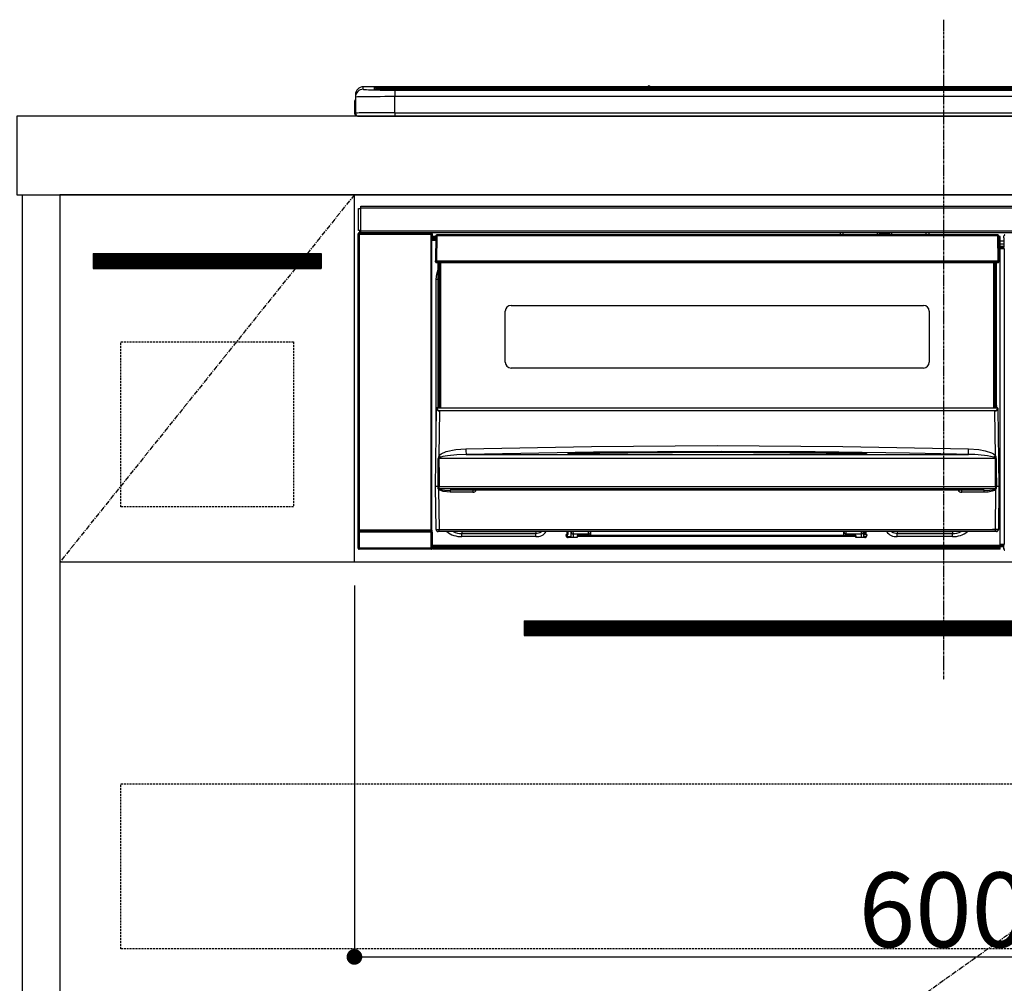
# Model space of a CAD drawing. Units: inches. Extents: x 0 to 26473, y -13 to 8857.
# Drawn here: x 1779 to 2280, y 2482 to 2972 of the extents above; entities that cross this region are included whole.
import ezdxf

# ---------------------------------------------------------------- set-up
doc = ezdxf.new("R2010")
doc.units = ezdxf.units.IN
doc.header["$MEASUREMENT"] = 0
doc.linetypes.add('CENTER', pattern=[2, 1.25, -0.25, 0.25, -0.25])
doc.linetypes.add('HIDDEN', pattern=[0.375, 0.25, -0.125])
doc.layers.get('DEFPOINTS').update_dxf_attribs({"color": 146})
for name, color, linetype in [('120-キャビネット（外）', 7, 'Continuous'), ('121-キャビネット（中）', 253, 'HIDDEN'), ('122-扉', 6, 'Continuous'), ('123-扉向き', 231, 'CENTER'), ('126-甲板', 2, 'Continuous'), ('150-機器', 8, 'Continuous'), ('166-寸法B', 11, 'Continuous')]:
    doc.layers.add(name, color=color, linetype=linetype)
doc.styles.add('KH001', font='txt')
doc.dimstyles.new('KH1xx015', dxfattribs={"dimscale": 10, "dimtxt": 3.8, "dimasz": 0.8, "dimexe": 0.3, "dimexo": 1.2, "dimgap": 0.5, "dimtad": 3, "dimdec": 1, "dimdsep": 46, "dimlunit": 6, "dimtxsty": 'KH001', "dimblk": 'DOT', "dimcen": 1, "dimdle": 1, "dimclrd": 256, "dimclre": 256, "dimclrt": 256, "dimadec": 0, "dimazin": 0, "dimtfac": 1, "dimtdec": 1, "dimtix": 1, "dimtmove": 2, "dimatfit": 3, "dimldrblk": 'CLOSEDBLANK', "dimfxl": 1, "dimtolj": 1, "dimtzin": 0, "dimlwd": -1, "dimlwe": -1, "dimarcsym": 0})
doc.dimstyles.new('KH1xx030', dxfattribs={"dimscale": 30, "dimtxt": 2, "dimasz": 0.6, "dimexe": 0.3, "dimexo": 1.2, "dimgap": 0.5, "dimtad": 3, "dimdec": 1, "dimdsep": 46, "dimlunit": 6, "dimtxsty": 'KH001', "dimblk": 'DOT', "dimcen": 1, "dimdle": 1, "dimclrd": 256, "dimclre": 256, "dimclrt": 256, "dimadec": 0, "dimazin": 0, "dimtfac": 1, "dimtdec": 1, "dimtix": 1, "dimtmove": 2, "dimatfit": 3, "dimldrblk": 'CLOSEDBLANK', "dimfxl": 1, "dimtolj": 1, "dimtzin": 0, "dimlwd": -1, "dimlwe": -1, "dimarcsym": 0})

# ---------------------------------------------------------------- blocks, each defined once
blk = doc.blocks.new('_Dot')
at = {"color": 0, "linetype": 'ByBlock', "lineweight": -2}
blk.add_line((-0.5, 0), (-1, 0), dxfattribs=at)
at = {"color": 0, "linetype": 'ByBlock', "const_width": 0.5}
blk.add_lwpolyline([(-0.25, 0, 1), (0.25, 0, 1)], format="xyb", close=True, dxfattribs=at)
blk = doc.blocks.new('*D656')
at = {"layer": 'DEFPOINTS'}
for p, q in [((1949.25, 2684.05), (1949.25, 2491.97)), ((2549.25, 2684.05), (2549.25, 2491.97)), ((1957.25, 2494.97), (2541.25, 2494.97))]:
    blk.add_line(p, q, dxfattribs=at)
at = {"layer": 'DEFPOINTS', "color": 0}
for p in [(1949.25, 2696.05), (2549.25, 2696.05), (2549.25, 2494.97)]:
    blk.add_point(p, dxfattribs=at)
at = {"layer": 'DEFPOINTS', "linetype": 'ByBlock', "xscale": 8, "yscale": 8, "zscale": 8, "rotation": 180}
blk.add_blockref('_Dot', (1949.25, 2494.97), dxfattribs=at)
at = {"layer": 'DEFPOINTS', "linetype": 'ByBlock', "xscale": 8, "yscale": 8, "zscale": 8}
blk.add_blockref('_Dot', (2549.25, 2494.97), dxfattribs=at)
at = {"layer": 'DEFPOINTS', "insert": (2249.25, 2518.97), "char_height": 38, "attachment_point": 5, "style": 'KH001'}
blk.add_mtext('\\A1;600', dxfattribs=at)
blk = doc.blocks.new('_ClosedBlank')
at = {"color": 0, "linetype": 'ByBlock', "lineweight": -2}
for p, q in [((-1, 0.167), (0, 0)), ((-1, 0.167), (-1, -0.167)), ((0, 0), (-1, -0.167))]:
    blk.add_line(p, q, dxfattribs=at)
blk = doc.blocks.new('HT-F6S_S')
at = {"layer": '150-機器', "color": 161, "linetype": 'CENTER'}
blk.add_line((0, 49.1), (0, -286.92), dxfattribs=at)
at = {"layer": '150-機器', "color": 13, "linetype": 'Continuous'}
for p, q in [((-299.5, 10.93), (-299.5, 9.68)), ((-295.5, 13.68), (-295.5, 14.93)), ((-150.73, 14.93), (-295.5, 14.93)), ((-150.73, 14.93), (-295.5, 14.93)), ((-295.5, 14.93), (-295.5, 14.93)), ((-290, 14.71), (-290, 13.69)), ((-290, 13.69), (-289.9, 13.68)), ((-289.9, 13.68), (-289.9, 13.68)), ((-289.5, 13.61), (-289.5, 14.21)), ((-289.5, 13.61), (-289.5, 14.21)), ((-284.5, 14.86), (-284.5, 14.36)), ((-284.5, 14.86), (284.5, 14.86)), ((284.5, 14.36), (-284.5, 14.36)), ((-284.5, 13.83), (-284.5, 14.36)), ((234.74, 13.83), (-284, 13.83)), ((279.5, 13.42), (-279.5, 13.42)), ((-279.5, 13.42), (-279.5, 13.42)), ((279.5, 13.42), (-279.5, 13.42)), ((-279.5, 13.25), (-279.5, 9.93)), ((-279.5, 13.25), (279.5, 13.25)), ((-253.25, 13.56), (-253.25, 13.42)), ((-241.25, 13.59), (-252.25, 13.59)), ((-240.25, 13.56), (-240.25, 13.42)), ((-240.25, 13.42), (-240.25, 13.56)), ((-219, 13.56), (-219, 13.42)), ((-207, 13.59), (-218, 13.59)), ((-206, 13.56), (-206, 13.42)), ((-206, 13.42), (-206, 13.56)), ((-200, 13.56), (-200, 13.42)), ((-169, 13.59), (-199, 13.59)), ((-168, 13.56), (-168, 13.42)), ((-168, 13.42), (-168, 13.56)), ((-162, 13.56), (-162, 13.42)), ((-150, 13.59), (-161, 13.59)), ((-150.69, 14.88), (-150.74, 14.89)), ((-150.74, 14.89), (-150.74, 14.89)), ((-150.52, 14.88), (-150.69, 14.88)), ((-150.28, 14.87), (-150.52, 14.88)), ((-150, 14.87), (-150.28, 14.87)), ((-149.72, 14.87), (-150, 14.87)), ((-149.48, 14.88), (-149.72, 14.87)), ((-149.31, 14.88), (-149.48, 14.88)), ((-149.26, 14.89), (-149.31, 14.88)), ((149.27, 14.93), (-149.27, 14.93)), ((149.27, 14.93), (-149.27, 14.93)), ((-149.26, 14.89), (-149.26, 14.89)), ((-149, 13.56), (-149, 13.42)), ((-149, 13.42), (-149, 13.56)), ((-120.66, 13.56), (-120.66, 13.42)), ((-108.66, 13.58), (-119.66, 13.58)), ((-107.66, 13.56), (-107.66, 13.42)), ((-107.66, 13.42), (-107.66, 13.56)), ((-101.66, 13.56), (-101.66, 13.42)), ((-89.66, 13.58), (-100.66, 13.58)), ((-88.66, 13.56), (-88.66, 13.42)), ((-88.66, 13.42), (-88.66, 13.56)), ((-82.66, 13.56), (-82.66, 13.42)), ((-70.66, 13.58), (-81.66, 13.58)), ((-69.66, 13.56), (-69.66, 13.42)), ((-69.66, 13.42), (-69.66, 13.56)), ((-63.66, 13.56), (-63.66, 13.42)), ((-32.66, 13.58), (-62.66, 13.58)), ((-31.66, 13.56), (-31.66, 13.42)), ((-31.66, 13.42), (-31.66, 13.56)), ((-25.66, 13.56), (-25.66, 13.42)), ((-13.66, 13.58), (-24.66, 13.58)), ((-12.66, 13.56), (-12.66, 13.42)), ((-12.66, 13.42), (-12.66, 13.56)), ((19.34, 13.56), (19.34, 13.42)), ((31.34, 13.58), (20.34, 13.58)), ((-299.9, 7.4), (-299.6, 7.4)), ((-299.9, 7.4), (-299.9, 1.5)), ((-299.6, 7.4), (-299.57, 7.73)), ((-299.6, 0.6), (-299.6, 7.4)), ((-299.57, 7.73), (-299.5, 7.97)), ((-299.5, 9.68), (-299.5, 1.5)), ((-279.5, 1.75), (-279.5, 9.93)), ((279.5, 9.93), (-279.5, 9.93)), ((-298.4, 0), (-298, 0)), ((-298, 0), (298, 0)), ((-279.5, 1.75), (-279.5, 0)), ((-279.5, 1.75), (279.5, 1.75)), ((-298, -58.28), (-298, -46.98)), ((-298, -46.98), (-296.9, -46.98)), ((-296.9, -46.98), (-296.9, -58.28)), ((-296.9, -46.98), (-296.8, -46.98)), ((-296.8, -45.78), (296.8, -45.78)), ((-296.8, -46.88), (-296.8, -45.78)), ((296.8, -46.88), (-296.8, -46.88)), ((-296.8, -46.98), (-296.8, -46.88)), ((-298.17, -59.98), (-298, -60.14)), ((-298.17, -219.91), (-298.17, -59.98)), ((-296.9, -58.28), (-298, -58.28)), ((-297.5, -60.14), (-298, -60.14)), ((-298, -60.14), (-298, -210.75)), ((-297.5, -59.64), (-297.67, -59.48)), ((-297.67, -59.48), (-297.37, -59.48)), ((-297.5, -60.14), (-297.5, -59.64)), ((-261, -59.64), (-297.5, -59.64)), ((-297.5, -60.14), (-261, -60.14)), ((-297.5, -210.75), (-297.5, -60.14)), ((-297.37, -58.28), (-297.37, -59.48)), ((-297.31, -59.54), (-297.37, -59.48)), ((-297.31, -59.54), (-297.31, -58.28)), ((-297.14, -58.28), (-297.14, -59.56)), ((-296.8, -58.28), (-296.9, -58.28)), ((-296.8, -58.38), (-296.8, -58.28)), ((-296.8, -59.48), (-296.8, -58.38)), ((-296.8, -58.38), (296.8, -58.38)), ((296.8, -59.48), (-296.8, -59.48)), ((-296.15, -59.57), (-296.15, -59.48)), ((-295.45, -59.57), (-296.15, -59.57)), ((-295.45, -59.57), (-295.45, -59.48)), ((-295.37, -59.48), (-295.45, -59.57)), ((-292.34, -59.6), (-292.57, -59.49)), ((-291.31, -59.61), (-291.34, -59.61)), ((-290.2, -59.55), (-290.31, -59.6)), ((-290.2, -59.48), (-290.2, -59.55)), ((-286.2, -59.55), (-286.2, -59.48)), ((-286.09, -59.6), (-286.2, -59.55)), ((-285.06, -59.61), (-285.09, -59.61)), ((-283.83, -59.49), (-284.06, -59.6)), ((-275.35, -59.48), (-275.25, -59.53)), ((-275.25, -59.53), (-272.75, -59.53)), ((-272.75, -59.48), (-272.75, -59.53)), ((-265.75, -59.53), (-265.75, -59.48)), ((-265.75, -59.53), (-263.25, -59.53)), ((-263.25, -59.53), (-263.15, -59.48)), ((-262.42, -59.48), (-262.42, -59.56)), ((-262.41, -59.48), (-262.42, -59.56)), ((-261.92, -59.48), (-261.92, -59.57)), ((-261.92, -59.57), (-261.42, -59.57)), ((-261.42, -59.48), (-261.42, -59.57)), ((-260.92, -59.56), (-261, -59.64)), ((-261, -59.64), (-261, -60.14)), ((-260.5, -60.14), (-261, -60.14)), ((-261, -60.14), (-261, -210.75)), ((-260.83, -59.48), (-260.92, -59.56)), ((-260.92, -59.48), (-260.92, -59.56)), ((-260.5, -60.14), (-260.33, -59.98)), ((-260.5, -210.75), (-260.5, -60.14)), ((-260.33, -59.98), (-260.33, -63.4)), ((-52.5, -60.5), (-52.5, -59.48)), ((-51.3, -59.48), (-51.3, -60.5)), ((-33.75, -59.48), (-33.75, -60.5)), ((-32.55, -60.5), (-32.55, -59.48)), ((-27.45, -60.06), (-32.55, -60.06)), ((-27.45, -59.48), (-27.45, -60.5)), ((-26.25, -60.5), (-26.25, -59.48)), ((-8.7, -60.5), (-8.7, -59.48)), ((-7.5, -59.48), (-7.5, -60.5)), ((-260.1, -63.4), (-260.34, -63.4)), ((-258.6, -61.3), (-260.1, -61.3)), ((-260.1, -61.3), (-260.1, -61.9)), ((-260.1, -61.9), (-260.1, -62.3)), ((-258.61, -61.9), (-260.1, -61.9)), ((-260.1, -62.3), (-260.1, -62.9)), ((-258.62, -62.3), (-260.1, -62.3)), ((-258.63, -62.9), (-260.1, -62.9)), ((-260.1, -63.4), (-260.1, -62.9)), ((-258.63, -63.4), (-260.1, -63.4)), ((-258.6, -60.99), (-258.77, -73.6)), ((-258.45, -60.64), (-258.43, -60.66)), ((-258.44, -60.85), (-258.45, -60.99)), ((-258.39, -60.71), (-258.44, -60.85)), ((-258.43, -60.66), (-258.39, -60.71)), ((-258.27, -60.66), (-258.39, -60.71)), ((-258.1, -60.64), (-258.27, -60.66)), ((-258.1, -60.99), (-258.27, -73.6)), ((-258.1, -60.5), (-258.1, -60.64)), ((27.7, -60.5), (-258.1, -60.5)), ((-258.1, -60.64), (-258.1, -60.99)), ((27.7, -60.99), (-258.1, -60.99)), ((-35.5, -60.43), (-33.75, -60.43)), ((-35.5, -60.5), (-35.5, -60.43)), ((-26.25, -60.43), (-24.5, -60.43)), ((-24.5, -60.43), (-24.5, -60.5)), ((27.7, -60.99), (27.7, -60.5)), ((27.87, -73.6), (27.7, -60.99)), ((28.37, -73.6), (28.2, -60.99)), ((28.9, -61.3), (28.2, -61.3)), ((28.9, -61.9), (28.21, -61.9)), ((28.9, -62.3), (28.22, -62.3)), ((28.9, -62.9), (28.23, -62.9)), ((28.9, -63.4), (28.23, -63.4)), ((28.9, -61.9), (28.9, -61.3)), ((28.9, -62.3), (28.9, -61.9)), ((28.9, -62.9), (28.9, -62.3)), ((28.9, -63.4), (28.9, -62.9)), ((28.9, -218.4), (28.9, -63.4)), ((30.93, -63.7), (28.9, -63.7)), ((28.9, -65.1), (30.93, -65.1)), ((30.86, -62.01), (30.86, -60.96)), ((31.09, -61.19), (30.86, -60.96)), ((30.93, -62.08), (30.86, -62.01)), ((30.93, -66.48), (30.93, -62.08)), ((30.93, -66.3), (28.9, -66.3)), ((28.9, -66.8), (30.84, -66.8)), ((30.84, -67.01), (28.9, -67.01)), ((28.9, -67.1), (30.93, -67.1)), ((30.94, -67.6), (28.9, -67.6)), ((30.84, -66.58), (30.93, -66.48)), ((30.84, -67.01), (30.84, -66.58)), ((30.93, -67.1), (30.84, -67.01)), ((30.94, -67.6), (30.94, -217.9)), ((-258.77, -73.6), (-258.27, -73.6)), ((-258.63, -74.11), (-258.63, -73.6)), ((-258.27, -73.6), (-258.13, -73.6)), ((-258.13, -73.6), (27.73, -73.6)), ((-258.13, -73.6), (-258.13, -74.11)), ((-258.13, -74.11), (-258.13, -74.6)), ((-258.13, -74.11), (27.73, -74.11)), ((-258.13, -74.6), (27.73, -74.6)), ((-257.4, -147.36), (-257.4, -74.6)), ((-256.9, -74.6), (-256.9, -147.36)), ((-256.65, -148.5), (-256.65, -74.6)), ((-256.15, -74.6), (-256.15, -148.5)), ((25.75, -148.5), (25.75, -74.6)), ((26.25, -148.5), (26.25, -74.6)), ((26.5, -147.36), (26.5, -74.6)), ((27, -147.36), (27, -74.6)), ((27.73, -73.6), (27.87, -73.6)), ((27.73, -74.11), (27.73, -73.6)), ((27.73, -74.6), (27.73, -74.11)), ((27.87, -73.6), (28.37, -73.6)), ((28.23, -74.11), (28.23, -73.6)), ((-258.1, -80.44), (-257.4, -78.13)), ((-258.35, -83), (-258.1, -80.44)), ((-258.35, -163.62), (-258.35, -83)), ((-258.35, -83), (-257.4, -83)), ((-223.2, -125.25), (-223.2, -99.35)), ((-220.2, -96.35), (-10.2, -96.35)), ((-7.2, -99.35), (-7.2, -125.25)), ((-10.2, -128.25), (-220.2, -128.25)), ((-258.7, -188.5), (-258.15, -148.78)), ((-258.15, -148.78), (-258.14, -148.7)), ((-257.94, -148.5), (-257.95, -148.65)), ((-257.94, -148.5), (27.54, -148.5)), ((-257.94, -148.5), (-257.94, -148.5)), ((-257.4, -147.36), (-256.9, -147.36)), ((-257.4, -147.81), (-257.4, -147.36)), ((-256.9, -147.81), (-257.4, -147.81)), ((-257.4, -148.5), (-257.4, -147.81)), ((-256.66, -150.1), (-256.98, -172.82)), ((-256.9, -147.36), (-256.9, -147.81)), ((-256.9, -147.81), (-256.9, -148.5)), ((-256.66, -150.1), (-256.66, -149.96)), ((-256.66, -149.96), (26.26, -149.96)), ((26.26, -150.1), (-256.66, -150.1)), ((26.26, -150.1), (26.26, -149.96)), ((26.58, -172.82), (26.26, -150.1)), ((26.5, -147.36), (27, -147.36)), ((26.5, -147.81), (26.5, -147.36)), ((27, -147.81), (26.5, -147.81)), ((26.5, -148.5), (26.5, -147.81)), ((27, -147.36), (27, -147.81)), ((27, -148.5), (27, -147.81)), ((27.55, -148.65), (27.54, -148.5)), ((27.54, -148.5), (27.54, -148.5)), ((27.74, -148.7), (27.75, -148.78)), ((27.75, -148.78), (28.3, -188.5)), ((-253.19, -170.8), (-248.3, -169.77)), ((-248.3, -169.77), (-243.22, -169.38)), ((-243.22, -169.38), (-179.23, -168.17)), ((-179.23, -168.17), (-115.24, -167.76)), ((-115.24, -167.76), (-51.21, -168.17)), ((-51.21, -168.17), (12.82, -169.38)), ((12.78, -170.95), (12.79, -170.46)), ((12.79, -170.46), (12.8, -169.93)), ((12.8, -169.93), (12.82, -169.38)), ((12.82, -169.38), (18, -169.78)), ((18, -169.78), (21.24, -170.37)), ((21.24, -170.37), (24.43, -171.42)), ((-257.38, -183.3), (-257.33, -174.3)), ((-256.96, -174.2), (-257, -174.25)), ((-257, -174.25), (-257, -174.29)), ((-257, -174.29), (-257, -174.3)), ((26.6, -174.3), (-257, -174.3)), ((-257, -174.3), (-256.89, -183.29)), ((-256.98, -172.82), (-255.88, -171.96)), ((-256.92, -174.16), (-256.96, -174.2)), ((-256.56, -173.95), (-256.92, -174.16)), ((-256.05, -173.7), (-256.56, -173.95)), ((-255.03, -173.36), (-256.05, -173.7)), ((-255.88, -171.96), (-253.19, -170.8)), ((-252.52, -172.9), (-255.03, -173.36)), ((-247.83, -172.48), (-252.52, -172.9)), ((-243.14, -172.33), (-247.83, -172.48)), ((-178.2, -171.11), (-243.14, -172.33)), ((-243.14, -172.33), (12.74, -172.33)), ((-191.21, -171.75), (-191.21, -171.67)), ((-190.78, -171.83), (-190.87, -171.82)), ((-190.87, -171.82), (-190.87, -171.82)), ((-190.87, -171.82), (-190.82, -171.84)), ((-190.82, -171.84), (-190.78, -171.85)), ((-190.5, -171.86), (-190.78, -171.83)), ((-189.94, -171.88), (-190.5, -171.86)), ((-189.28, -171.88), (-189.94, -171.88)), ((-189.21, -171.88), (-189.28, -171.88)), ((-189.21, -171.47), (-115.19, -170.92)), ((-189.21, -171.5), (-189.21, -171.47)), ((-189.21, -171.57), (-189.21, -171.5)), ((-160.79, -171.55), (-189.21, -171.88)), ((-189.21, -171.67), (-189.21, -171.57)), ((-189.21, -171.79), (-189.21, -171.67)), ((-189.21, -171.87), (-189.21, -171.79)), ((-113.25, -170.71), (-178.2, -171.11)), ((-115.19, -171.34), (-160.79, -171.55)), ((-115.19, -170.92), (-70.13, -171.13)), ((-41.19, -171.88), (-115.19, -171.34)), ((-65.25, -170.96), (-113.25, -170.71)), ((-70.13, -171.13), (-41.19, -171.47)), ((-17.25, -171.67), (-65.25, -170.96)), ((-41.19, -171.47), (-41.19, -171.5)), ((-41.19, -171.5), (-41.19, -171.57)), ((-41.19, -171.57), (-41.19, -171.67)), ((-41.19, -171.67), (-41.19, -171.79)), ((-41.19, -171.79), (-41.19, -171.88)), ((-40.65, -171.88), (-41.19, -171.88)), ((-40.1, -171.87), (-40.65, -171.88)), ((-39.75, -171.85), (-40.1, -171.87)), ((-39.58, -171.83), (-39.75, -171.85)), ((-39.63, -171.86), (-39.57, -171.83)), ((-39.53, -171.82), (-39.58, -171.83)), ((-39.57, -171.83), (-39.53, -171.82)), ((-39.53, -171.82), (-39.53, -171.82)), ((-39.19, -171.67), (-39.19, -171.75)), ((6.75, -172.18), (-17.25, -171.67)), ((12.74, -172.33), (6.75, -172.18)), ((12.74, -172.33), (12.75, -172.24)), ((12.75, -172.04), (12.76, -171.76)), ((12.75, -172.24), (12.75, -172.04)), ((12.76, -171.76), (12.77, -171.39)), ((12.77, -171.39), (12.78, -170.95)), ((24.43, -171.42), (25.55, -172.01)), ((25.55, -172.01), (26.58, -172.82)), ((26.1, -173.91), (25.65, -173.7)), ((26.5, -174.15), (26.1, -173.91)), ((26.58, -174.22), (26.5, -174.15)), ((26.53, -179.49), (26.6, -174.3)), ((26.6, -174.26), (26.58, -174.22)), ((26.6, -174.3), (26.6, -174.26)), ((26.93, -174.3), (26.95, -179.5)), ((26.45, -188.49), (26.53, -179.49)), ((26.95, -179.5), (27.01, -188.49)), ((-257.41, -188.49), (-257.38, -183.3)), ((-256.89, -183.29), (-256.85, -188.49)), ((-258.39, -210.51), (-258.7, -188.5)), ((-257.41, -188.5), (-258.7, -188.5)), ((-257.4, -188.49), (-257.41, -188.49)), ((-257.41, -188.49), (-257.41, -188.49)), ((-257.41, -188.49), (-257.41, -188.49)), ((-257.41, -188.5), (-257.41, -188.49)), ((-257.4, -188.5), (-257.41, -188.5)), ((-257.41, -188.5), (-257.41, -188.5)), ((-257.39, -188.49), (-257.4, -188.49)), ((-257.4, -188.49), (-257.4, -188.49)), ((-257.4, -188.49), (-257.4, -188.49)), ((-257.4, -188.49), (-257.4, -188.49)), ((-257.4, -188.49), (-257.4, -188.49)), ((-257.39, -188.49), (-257.4, -188.5)), ((-257.31, -188.34), (-257.28, -188.25)), ((-257.31, -188.5), (-257.31, -188.34)), ((-257.31, -188.51), (-257.31, -188.5)), ((-257.31, -189.51), (-257.31, -188.51)), ((-257.28, -189.71), (-257.31, -189.51)), ((-257.28, -188.25), (-257.26, -188.18)), ((-257.18, -190), (-257.28, -189.71)), ((-257.26, -188.18), (-257.22, -188.13)), ((-257.22, -188.13), (-257.2, -188.1)), ((-257.2, -188.1), (-257.18, -188.09)), ((-257.18, -188.09), (-257.17, -188.09)), ((-257.18, -190), (-256.89, -210.51)), ((-256.58, -190.49), (-257.18, -190)), ((-257.17, -188.09), (-257.15, -188.09)), ((-257.15, -188.09), (-257.14, -188.1)), ((-257.14, -188.1), (-257.11, -188.12)), ((-257.11, -188.12), (-257.07, -188.2)), ((-257.07, -188.2), (-257.06, -188.22)), ((-257.06, -188.22), (-257.06, -188.51)), ((-257.06, -188.51), (-257.06, -189.51)), ((-257.06, -189.51), (26.66, -189.51)), ((-256.88, -188.49), (-256.89, -188.49)), ((-256.85, -188.5), (-256.88, -188.49)), ((-256.85, -188.49), (-256.85, -188.49)), ((-256.85, -188.49), (-256.85, -188.5)), ((-256.85, -188.5), (26.45, -188.5)), ((-254.76, -191.14), (-256.58, -190.49)), ((20.84, -190.5), (-251.24, -190.5)), ((-251.24, -190.5), (-251.24, -191.49)), ((-239.7, -190.5), (-239.7, -191.49)), ((9.3, -191.49), (9.3, -190.5)), ((20.84, -191.49), (20.84, -190.5)), ((26.6, -190.2), (25.95, -190.61)), ((26.45, -188.5), (26.45, -188.49)), ((26.45, -188.49), (26.45, -188.49)), ((26.45, -188.49), (26.46, -188.49)), ((26.46, -188.49), (26.46, -188.49)), ((26.46, -188.49), (26.47, -188.49)), ((26.47, -188.49), (26.48, -188.49)), ((26.48, -188.49), (26.48, -188.49)), ((26.48, -188.49), (26.49, -188.49)), ((26.49, -188.49), (26.49, -188.49)), ((26.49, -188.49), (26.5, -188.49)), ((26.49, -210.51), (26.78, -190)), ((26.78, -190), (26.6, -190.2)), ((26.66, -188.22), (26.71, -188.13)), ((26.66, -188.5), (26.66, -188.22)), ((26.66, -188.51), (26.66, -188.5)), ((26.66, -188.53), (26.66, -188.51)), ((26.66, -189.51), (26.66, -188.53)), ((26.71, -188.13), (26.73, -188.1)), ((26.73, -188.1), (26.75, -188.09)), ((26.75, -188.09), (26.76, -188.09)), ((26.76, -188.09), (26.78, -188.09)), ((26.78, -188.09), (26.79, -188.1)), ((26.79, -188.1), (26.82, -188.12)), ((26.82, -188.12), (26.87, -188.22)), ((26.87, -188.22), (26.91, -188.34)), ((26.91, -188.34), (26.91, -188.5)), ((26.91, -188.5), (26.91, -189.51)), ((26.99, -188.49), (26.99, -188.49)), ((26.99, -188.49), (27, -188.49)), ((27, -188.5), (26.99, -188.49)), ((27, -188.49), (27, -188.49)), ((27, -188.49), (27, -188.49)), ((27, -188.49), (27, -188.49)), ((27, -188.49), (27.01, -188.49)), ((27.01, -188.5), (27, -188.5)), ((27.01, -188.49), (27.01, -188.49)), ((27.01, -188.49), (27.01, -188.49)), ((27.01, -188.49), (27.01, -188.5)), ((28.3, -188.5), (27.01, -188.5)), ((27.01, -188.5), (27.01, -188.5)), ((28.3, -188.5), (27.99, -210.51)), ((-251.24, -191.49), (-254.76, -191.14)), ((-239.7, -191.49), (-251.24, -191.49)), ((20.84, -191.49), (9.3, -191.49)), ((22.85, -191.39), (20.84, -191.49)), ((24.84, -191.02), (22.85, -191.39)), ((25.95, -190.61), (24.84, -191.02)), ((-256.89, -210.51), (26.49, -210.51)), ((-256.89, -211.5), (-256.89, -210.51)), ((26.49, -211.5), (26.49, -210.51)), ((-298.07, -219.82), (-298.07, -211.81)), ((-298.07, -211.81), (-297.57, -211.81)), ((-298, -210.75), (-298.06, -210.81)), ((-297.5, -210.75), (-298, -210.75)), ((-260.93, -211.81), (-297.57, -211.81)), ((-297.57, -211.81), (-297.57, -219.82)), ((-297.56, -211.31), (-297.5, -211.25)), ((-297.56, -211.31), (-260.94, -211.31)), ((-297.5, -210.75), (-297.5, -211.25)), ((-261, -210.75), (-297.5, -210.75)), ((-297.5, -211.25), (-261, -211.25)), ((-261, -211.25), (-261, -210.75)), ((-260.5, -210.75), (-261, -210.75)), ((-261, -211.25), (-260.94, -211.31)), ((-260.93, -211.81), (-260.43, -211.81)), ((-260.93, -219.82), (-260.93, -211.81)), ((-260.44, -210.81), (-260.5, -210.75)), ((-260.43, -211.81), (-260.43, -219.82)), ((-256.89, -211.5), (-257.39, -211.5)), ((26.49, -211.5), (-256.89, -211.5)), ((-247.34, -211.51), (-247.39, -211.5)), ((-245.25, -211.72), (-247.34, -211.51)), ((-245.25, -211.5), (-245.25, -211.72)), ((-207.65, -211.72), (-245.25, -211.72)), ((-245.25, -211.72), (-245.25, -212.45)), ((-245.25, -212.45), (-207.65, -212.45)), ((-245.25, -214.1), (-245.25, -212.45)), ((-207.65, -214.1), (-245.25, -214.1)), ((-206.54, -211.5), (-207.65, -211.72)), ((-207.65, -211.5), (-207.65, -211.72)), ((-207.65, -211.72), (-207.65, -212.45)), ((-207.65, -212.45), (-205.56, -212.04)), ((-207.65, -214.1), (-207.65, -212.45)), ((-205.56, -212.04), (-204.76, -211.5)), ((-192.15, -213), (-191.65, -213)), ((-192.15, -213.6), (-192.15, -213)), ((-192.12, -213.13), (-191.79, -213.04)), ((-191.79, -213.04), (-191.4, -213)), ((-191.65, -213), (-191.65, -211.5)), ((-191.05, -213), (-191.65, -213)), ((-191.4, -214.1), (-191.4, -213)), ((-191.4, -214.1), (-189.64, -214.1)), ((-186.55, -214.6), (-191.15, -214.6)), ((-191.05, -213), (-191.05, -211.5)), ((-189.67, -211.71), (-189.67, -211.5)), ((-189.64, -214.12), (-189.67, -211.71)), ((-188.69, -211.5), (-188.67, -212.7)), ((-188.67, -212.7), (-180.7, -212.7)), ((-188.67, -212.7), (-188.67, -212.7)), ((-188.67, -212.7), (-188.64, -214.6)), ((-186.55, -213.5), (-186.55, -214.1)), ((-44.65, -213.5), (-186.55, -213.5)), ((-186.55, -214.1), (-186.55, -214.6)), ((-44.65, -214.1), (-186.55, -214.1)), ((-180.7, -212.7), (-180.7, -211.5)), ((-180.7, -213.5), (-180.7, -212.7)), ((-179.7, -211.5), (-179.7, -211.7)), ((-179.7, -211.7), (-179.7, -213.5)), ((-50.7, -211.7), (-50.7, -211.5)), ((-50.7, -213.5), (-50.7, -211.7)), ((-49.7, -211.5), (-49.7, -212.7)), ((-49.7, -212.7), (-41.73, -212.7)), ((-49.7, -212.7), (-49.7, -213.5)), ((-44.65, -213.5), (-44.65, -214.1)), ((-44.65, -214.6), (-44.65, -214.1)), ((-40.05, -214.6), (-44.65, -214.6)), ((-41.76, -214.6), (-41.73, -212.7)), ((-41.73, -212.7), (-41.71, -211.5)), ((-41.73, -212.7), (-41.73, -212.7)), ((-40.73, -211.71), (-40.76, -214.12)), ((-40.76, -214.1), (-39.18, -214.1)), ((-40.73, -211.5), (-40.73, -211.71)), ((-40.15, -211.5), (-40.15, -213)), ((-40.15, -213), (-39.55, -213)), ((-39.55, -211.5), (-39.55, -213)), ((-39.55, -213), (-39.05, -213)), ((-39.05, -213), (-39.05, -213.6)), ((-26.44, -211.5), (-25.64, -212.04)), ((-25.64, -212.04), (-23.55, -212.45)), ((-23.55, -211.72), (-24.66, -211.5)), ((-23.55, -211.5), (-23.55, -211.72)), ((4.55, -211.72), (-23.55, -211.72)), ((-23.55, -211.72), (-23.55, -212.45)), ((-23.55, -212.45), (4.55, -212.45)), ((-23.55, -214.1), (-23.55, -212.45)), ((4.55, -214.1), (-23.55, -214.1)), ((4.55, -211.5), (4.55, -211.72)), ((6.64, -211.51), (4.55, -211.72)), ((4.55, -211.72), (4.55, -212.45)), ((4.55, -214.1), (4.55, -212.45)), ((6.69, -211.5), (6.64, -211.51)), ((26.99, -211.5), (26.49, -211.5)), ((-298.17, -219.91), (-298.07, -219.82)), ((-298.07, -219.82), (-297.57, -219.82)), ((-297.57, -220.32), (-297.67, -220.41)), ((-271.4, -220.41), (-297.67, -220.41)), ((-297.57, -219.82), (-297.57, -220.32)), ((-297.57, -219.82), (-260.93, -219.82)), ((-260.93, -220.32), (-297.57, -220.32)), ((-271.4, -220.5), (-271.4, -220.41)), ((-261.4, -220.5), (-271.4, -220.5)), ((-260.83, -220.41), (-261.4, -220.41)), ((-261.4, -220.41), (-261.4, -220.5)), ((-260.93, -219.82), (-260.43, -219.82)), ((-260.93, -219.82), (-260.93, -220.32)), ((-260.83, -220.41), (-260.93, -220.32)), ((-260.43, -219.82), (-260.33, -219.91)), ((-260.34, -218.4), (-260.1, -218.4)), ((-260.33, -218.4), (-260.33, -219.91)), ((-260.1, -218.4), (28.9, -218.4)), ((-260.1, -218.9), (-260.1, -218.4)), ((-260.1, -218.9), (-260.1, -219.5)), ((28.9, -218.9), (-260.1, -218.9)), ((28.9, -219.5), (-260.1, -219.5)), ((-260.1, -219.5), (-260.1, -219.9)), ((28.9, -219.9), (-260.1, -219.9)), ((-260.1, -219.9), (-260.1, -220.5)), ((28.9, -220.5), (-260.1, -220.5)), ((28.9, -217.9), (30.94, -217.9)), ((28.9, -218.9), (28.9, -218.4)), ((30.93, -218.4), (28.9, -218.4)), ((28.9, -218.49), (30.84, -218.49)), ((28.9, -219.5), (28.9, -218.9)), ((28.9, -219.1), (30.84, -219.1)), ((28.9, -219.9), (28.9, -219.5)), ((28.9, -220.5), (28.9, -219.9)), ((30.93, -218.4), (30.84, -218.49)), ((30.84, -220.49), (30.84, -218.49)), ((30.84, -220.49), (31.2, -220.13))]:
    blk.add_line(p, q, dxfattribs=at)
for points in [[(-295.5, 13.68), (-295.38, 13.63), (-295.12, 13.59)], [(-295.12, 13.59), (-294.57, 13.54), (-293.78, 13.49), (-292.77, 13.44), (-291.55, 13.4), (-290.15, 13.36), (-288.57, 13.33), (-286.86, 13.3), (-285.03, 13.28), (-283.12, 13.27), (-281.14, 13.26), (-279.5, 13.25)], [(-279.5, 9.93), (-281.99, 9.93), (-284.45, 9.92), (-286.83, 9.91), (-289.09, 9.9), (-291.2, 9.88), (-293.13, 9.86), (-294.85, 9.84), (-296.33, 9.81), (-297.55, 9.79), (-298.48, 9.76), (-299.12, 9.73), (-299.45, 9.7), (-299.5, 9.68)], [(-279.5, 1.75), (-281.99, 1.75), (-284.45, 1.74), (-286.83, 1.73), (-289.09, 1.72), (-291.2, 1.7), (-293.13, 1.68), (-294.85, 1.66), (-296.33, 1.64), (-297.55, 1.61), (-298.48, 1.58), (-299.12, 1.55), (-299.45, 1.52), (-299.5, 1.5)], [(-297.67, -59.48), (-297.73, -59.49), (-297.79, -59.5), (-297.85, -59.52), (-297.91, -59.54), (-297.96, -59.58), (-298.01, -59.62), (-298.05, -59.66), (-298.09, -59.71), (-298.12, -59.77), (-298.14, -59.82), (-298.16, -59.88), (-298.16, -59.95), (-298.17, -59.98)], [(-297.31, -59.54), (-297.14, -59.56)], [(-297.14, -59.56), (-297.12, -59.56), (-297.08, -59.56), (-297.03, -59.56), (-296.96, -59.56), (-296.89, -59.57), (-296.8, -59.57), (-296.7, -59.57), (-296.59, -59.57), (-296.47, -59.57), (-296.35, -59.57), (-296.23, -59.57), (-296.15, -59.57)], [(-292.57, -59.49), (-292.58, -59.49), (-292.6, -59.49), (-292.64, -59.49), (-292.7, -59.49), (-292.77, -59.48), (-292.85, -59.48), (-292.94, -59.48), (-293.04, -59.48), (-293.15, -59.48), (-293.27, -59.48), (-293.39, -59.48), (-293.51, -59.48), (-293.57, -59.48)], [(-292.34, -59.6), (-292.33, -59.6), (-292.3, -59.61), (-292.26, -59.61), (-292.21, -59.61), (-292.14, -59.61), (-292.06, -59.61), (-291.97, -59.61), (-291.87, -59.61), (-291.76, -59.61), (-291.64, -59.61), (-291.52, -59.61), (-291.39, -59.61), (-291.34, -59.61)], [(-291.31, -59.61), (-291.18, -59.61), (-291.06, -59.61), (-290.94, -59.61), (-290.83, -59.61), (-290.72, -59.61), (-290.62, -59.61), (-290.54, -59.61), (-290.46, -59.61), (-290.4, -59.61), (-290.36, -59.61), (-290.32, -59.61), (-290.31, -59.6), (-290.31, -59.6)], [(-290.2, -59.55), (-290.19, -59.55), (-290.15, -59.56), (-290.07, -59.56), (-289.97, -59.56), (-289.84, -59.56), (-289.69, -59.56), (-289.51, -59.56), (-289.31, -59.57), (-289.09, -59.57), (-288.86, -59.57), (-288.62, -59.57), (-288.38, -59.57), (-288.13, -59.57), (-287.88, -59.57), (-287.63, -59.57), (-287.4, -59.57), (-287.18, -59.57), (-286.97, -59.56), (-286.78, -59.56), (-286.62, -59.56), (-286.48, -59.56), (-286.36, -59.56), (-286.28, -59.56), (-286.23, -59.55), (-286.2, -59.55), (-286.2, -59.55)], [(-286.09, -59.6), (-286.08, -59.6), (-286.06, -59.61), (-286.02, -59.61), (-285.96, -59.61), (-285.9, -59.61), (-285.81, -59.61), (-285.72, -59.61), (-285.62, -59.61), (-285.51, -59.61), (-285.39, -59.61), (-285.27, -59.61), (-285.15, -59.61), (-285.09, -59.61)], [(-285.06, -59.61), (-284.94, -59.61), (-284.81, -59.61), (-284.69, -59.61), (-284.58, -59.61), (-284.48, -59.61), (-284.38, -59.61), (-284.29, -59.61), (-284.22, -59.61), (-284.16, -59.61), (-284.11, -59.61), (-284.08, -59.61), (-284.06, -59.6), (-284.06, -59.6)], [(-282.83, -59.48), (-282.96, -59.48), (-283.08, -59.48), (-283.2, -59.48), (-283.31, -59.48), (-283.42, -59.48), (-283.51, -59.48), (-283.6, -59.48), (-283.67, -59.49), (-283.74, -59.49), (-283.78, -59.49), (-283.81, -59.49), (-283.83, -59.49), (-283.83, -59.49)], [(-272.75, -59.53), (-272.72, -59.54), (-272.64, -59.54), (-272.51, -59.54), (-272.32, -59.55), (-272.09, -59.55), (-271.81, -59.55), (-271.49, -59.56), (-271.14, -59.56), (-270.76, -59.56), (-270.35, -59.56), (-269.93, -59.56), (-269.5, -59.56), (-269.06, -59.56), (-268.63, -59.56), (-268.2, -59.56), (-267.79, -59.56), (-267.41, -59.56), (-267.05, -59.56), (-266.73, -59.55), (-266.45, -59.55), (-266.21, -59.55), (-266.01, -59.55), (-265.87, -59.54), (-265.79, -59.54), (-265.75, -59.53), (-265.75, -59.53)], [(-260.33, -59.98), (-260.34, -59.92), (-260.35, -59.86), (-260.37, -59.8), (-260.4, -59.74), (-260.43, -59.69), (-260.47, -59.64), (-260.51, -59.6), (-260.56, -59.56), (-260.62, -59.53), (-260.68, -59.51), (-260.74, -59.49), (-260.8, -59.48), (-260.83, -59.48)], [(31.36, -60.46), (31.3, -60.47), (31.24, -60.48), (31.18, -60.5), (31.12, -60.52), (31.07, -60.56), (31.02, -60.6), (30.98, -60.64), (30.94, -60.69), (30.91, -60.75), (30.89, -60.81), (30.87, -60.87), (30.86, -60.93), (30.86, -60.96)], [(30.94, -67.6), (30.94, -67.54), (30.94, -67.48), (30.94, -67.42), (30.94, -67.36), (30.94, -67.31), (30.94, -67.26), (30.94, -67.22), (30.94, -67.18), (30.94, -67.15), (30.93, -67.13), (30.93, -67.11), (30.93, -67.1), (30.93, -67.1)], [(-258.15, -148.78), (-258.14, -148.95), (-258.1, -149.11), (-258.05, -149.27), (-257.97, -149.42), (-257.87, -149.55), (-257.76, -149.68), (-257.62, -149.79), (-257.47, -149.89), (-257.31, -149.97), (-257.14, -150.03), (-256.96, -150.08), (-256.77, -150.1), (-256.66, -150.1)], [(-257.95, -148.65), (-257.94, -148.81), (-257.91, -148.97), (-257.86, -149.13), (-257.8, -149.28), (-257.71, -149.42), (-257.61, -149.54), (-257.49, -149.66), (-257.36, -149.75), (-257.22, -149.84), (-257.07, -149.9), (-256.92, -149.94), (-256.76, -149.96), (-256.66, -149.96)], [(26.26, -149.96), (26.43, -149.95), (26.59, -149.92), (26.74, -149.87), (26.89, -149.8), (27.02, -149.71), (27.15, -149.61), (27.26, -149.49), (27.35, -149.36), (27.43, -149.21), (27.49, -149.06), (27.52, -148.9), (27.54, -148.74), (27.55, -148.65)], [(26.26, -150.1), (26.45, -150.09), (26.63, -150.06), (26.81, -150.01), (26.98, -149.94), (27.14, -149.85), (27.28, -149.75), (27.41, -149.63), (27.52, -149.5), (27.61, -149.35), (27.67, -149.2), (27.72, -149.04), (27.74, -148.88), (27.75, -148.78)], [(-258.39, -210.51), (-258.38, -210.52), (-258.34, -210.52), (-258.29, -210.52), (-258.21, -210.52), (-258.1, -210.52), (-257.99, -210.52), (-257.85, -210.52), (-257.7, -210.52), (-257.53, -210.52), (-257.36, -210.52), (-257.18, -210.52), (-256.99, -210.51), (-256.89, -210.51)], [(26.49, -210.51), (26.68, -210.52), (26.86, -210.52), (27.04, -210.52), (27.21, -210.52), (27.37, -210.52), (27.52, -210.52), (27.64, -210.52), (27.75, -210.52), (27.85, -210.52), (27.92, -210.52), (27.96, -210.52), (27.99, -210.51), (27.99, -210.51), (27.97, -210.51), (27.92, -210.51), (27.86, -210.51), (27.77, -210.5), (27.66, -210.5), (27.53, -210.5), (27.39, -210.5), (27.23, -210.49), (27.07, -210.49), (26.89, -210.49), (26.7, -210.49), (26.52, -210.49), (26.33, -210.48), (26.15, -210.48), (25.97, -210.48), (25.8, -210.48), (25.64, -210.48), (25.49, -210.48), (25.36, -210.48), (25.24, -210.48), (25.15, -210.48), (25.08, -210.48), (25.03, -210.48), (25, -210.48), (24.99, -210.49)], [(-298.06, -210.81), (-298.06, -210.82), (-298.06, -210.84), (-298.06, -210.88), (-298.06, -210.93), (-298.07, -211), (-298.07, -211.08), (-298.07, -211.17), (-298.07, -211.27), (-298.07, -211.38), (-298.07, -211.5), (-298.07, -211.62), (-298.07, -211.75), (-298.07, -211.81)], [(-297.56, -211.31), (-297.56, -211.31), (-297.56, -211.32), (-297.56, -211.34), (-297.56, -211.37), (-297.57, -211.4), (-297.57, -211.44), (-297.57, -211.49), (-297.57, -211.54), (-297.57, -211.6), (-297.57, -211.65), (-297.57, -211.71), (-297.57, -211.78), (-297.57, -211.81)], [(-260.93, -211.81), (-260.93, -211.74), (-260.93, -211.68), (-260.93, -211.62), (-260.93, -211.57), (-260.93, -211.51), (-260.93, -211.47), (-260.93, -211.42), (-260.94, -211.39), (-260.94, -211.36), (-260.94, -211.33), (-260.94, -211.32), (-260.94, -211.31), (-260.94, -211.31)], [(-260.43, -211.81), (-260.43, -211.68), (-260.43, -211.56), (-260.43, -211.44), (-260.43, -211.33), (-260.43, -211.22), (-260.43, -211.13), (-260.43, -211.04), (-260.44, -210.97), (-260.44, -210.91), (-260.44, -210.86), (-260.44, -210.83), (-260.44, -210.81), (-260.44, -210.81)], [(-189.64, -214.12), (-189.63, -214.26), (-189.6, -214.39), (-189.56, -214.52), (-189.53, -214.6)], [(-40.87, -214.6), (-40.82, -214.47), (-40.79, -214.34), (-40.77, -214.21), (-40.76, -214.12)], [(-298.17, -219.91), (-298.16, -219.98), (-298.15, -220.04), (-298.13, -220.1), (-298.1, -220.15), (-298.07, -220.21), (-298.03, -220.25), (-297.99, -220.3), (-297.94, -220.33), (-297.88, -220.36), (-297.82, -220.39), (-297.76, -220.4), (-297.7, -220.41), (-297.67, -220.41)], [(-260.83, -220.41), (-260.77, -220.41), (-260.71, -220.4), (-260.65, -220.38), (-260.59, -220.35), (-260.54, -220.32), (-260.49, -220.28), (-260.45, -220.23), (-260.41, -220.18), (-260.38, -220.13), (-260.36, -220.07), (-260.34, -220.01), (-260.34, -219.95), (-260.33, -219.91)], [(30.84, -220.49), (30.84, -220.55), (30.85, -220.62), (30.87, -220.67), (30.9, -220.73), (30.93, -220.78), (30.97, -220.83), (31.02, -220.88), (31.07, -220.91), (31.12, -220.94), (31.18, -220.97), (31.24, -220.98), (31.3, -220.99), (31.34, -220.99)], [(30.93, -218.4), (30.93, -218.39), (30.93, -218.38), (30.94, -218.36), (30.94, -218.33), (30.94, -218.3), (30.94, -218.26), (30.94, -218.21), (30.94, -218.16), (30.94, -218.1), (30.94, -218.05), (30.94, -217.99), (30.94, -217.92), (30.94, -217.9)]]:
    blk.add_lwpolyline(points, dxfattribs=at)
for centre, radius, start, end in [((-150, 14.59), 0.801, 22.0578, 157.9422), ((-295.5, 10.93), 4, 89.9901, 179.9901), ((-295.5, 9.68), 4, 89.9899, 179.9907), ((-285.88, -37.56), 52.43, 88.4919, 94.5072), ((-290, 14.21), 0.5, 0.0098, 90.0092), ((-282.09, 117.05), 103.66, 265.6452, 271.4341), ((-285.56, -35.83), 50.2, 88.7936, 94.5052), ((-285.25, -34.02), 47.87, 88.5046, 94.4943), ((-252.5, 4.02), 9.57, 88.5045, 94.4944), ((-241, 4.01), 9.57, 85.5057, 91.4954), ((-218.25, 4.01), 9.57, 88.5047, 94.4942), ((-206.75, 4.01), 9.57, 85.5058, 91.4953), ((-199.25, 4.01), 9.57, 88.5047, 94.4943), ((-168.75, 4.01), 9.57, 85.5058, 91.4953), ((-161.25, 4.01), 9.57, 88.5049, 94.4941), ((-149.75, 4.01), 9.57, 85.5059, 91.4951), ((-119.91, 4.01), 9.57, 88.5047, 94.4944), ((-108.41, 4.01), 9.57, 85.5057, 91.4953), ((-100.91, 4.01), 9.57, 88.5047, 94.4943), ((-89.41, 4.01), 9.57, 85.5057, 91.4953), ((-81.91, 4.01), 9.57, 88.5047, 94.4943), ((-70.41, 4.01), 9.57, 85.5057, 91.4953), ((-62.91, 4.01), 9.57, 88.5046, 94.4944), ((-32.41, 4.01), 9.57, 85.5057, 91.4953), ((-24.91, 4.01), 9.57, 88.5047, 94.4943), ((-13.41, 4.01), 9.57, 85.5056, 91.4953), ((20.09, 4.01), 9.57, 88.5047, 94.4943), ((-297.9, 7.4), 2, 143.1305, 180), ((-298.4, 1.5), 1.5, 180.035, 216.8338), ((-298.4, 1.5), 1.5, 216.8699, 270), ((-298, 1.5), 1.5, 180, 270), ((-297.5, -60.14), 0.5, 90.0056, 179.9931), ((-262.05, -45.24), 14.33, 268.5004, 270.4998), ((-261.29, -44.94), 14.63, 269.5162, 271.475), ((-261, -60.14), 0.5, 0.0089, 89.9924), ((-258.1, -61), 0.5, 134.625, 179.25), ((-258.5, -62.64), 1.65, 88.5214, 93.6004), ((-258.1, -61), 0.5, 90, 134.625), ((-258.5, -89.6), 28.61, 89.2065, 89.9144), ((27.7, -61), 0.5, 0.75, 90), ((27.95, -70.54), 9.55, 88.4993, 91.5007), ((-258.13, -74.1), 0.5, 180.75, 270), ((-258.38, -64.55), 9.56, 268.5012, 271.4988), ((27.98, -64.55), 9.56, 268.5011, 271.4989), ((27.73, -74.1), 0.5, 270, 359.25), ((-220.2, -99.35), 3, 90, 180), ((-10.2, -99.35), 3, 0, 90), ((-220.2, -125.25), 3, 180, 270), ((-10.2, -125.25), 3, 270, 0), ((-257.97, -148.82), 0.178, 81.575, 167.8859), ((-257.94, -148.7), 0.2, 90, 179.2), ((27.54, -148.7), 0.2, 0.8, 90), ((27.57, -148.82), 0.178, 12.1162, 98.4245), ((2244.1, -108.32), 2488.07, 181.40639, 181.4743), ((-252.51, -174.65), 4.83, 157.6886, 175.8846), ((-260.14, -54.81), 119.52, 271.3449, 271.5022), ((-68.8, 23.5), 271.94, 226.2116, 226.4825), ((-189.62, -177.72), 6.26, 86.2907, 104.7712), ((-191.2, -172.67), 1, 57.1388, 90.8639), ((-189.8, -165.63), 6.28, 256.9605, 275.3441), ((-191.2, -172.75), 1, 64.7077, 90.8551), ((-40.78, -177.76), 6.3, 75.2912, 93.6468), ((-40.6, -165.69), 6.22, 264.5682, 283.1272), ((-39.2, -172.67), 1, 89.1357, 123.076), ((-39.2, -172.75), 1, 89.1438, 115.7359), ((14.59, -216.31), 44.02, 75.4484, 92.4041), ((-160.55, 22.4), 270.42, 313.5161, 313.7885), ((22, -174.68), 4.94, 4.3199, 22.1066), ((29.72, -55.3), 119.04, 268.4975, 268.6554), ((-257.63, -188.28), 0.318, 317.2242, 348.5744), ((-257.44, -250.44), 61.92, 89.6499, 89.8834), ((-257.46, -249.77), 60.26, 89.6265, 89.8608), ((-203.72, -258.83), 87.15, 127.5719, 127.835), ((-256.64, -188.14), 0.428, 190.1652, 233.6115), ((-256.7, -189.43), 0.368, 193.8288, 244.6451), ((-257.19, -160.87), 27.62, 270.6114, 270.6955), ((-252.51, -178.45), 12.12, 248.9542, 276.0362), ((-239.7, -189.49), 2, 270, 329.5371), ((9.3, -189.49), 2, 210.4629, 270), ((22.34, -180.19), 10.42, 261.7016, 293.308), ((26.45, -188.41), 0.0881, 271.2817, 301.5052), ((26.35, -189.47), 0.312, 290.3551, 351.1684), ((-25.48, -257.29), 85.19, 52.1634, 52.4326), ((26.05, -188.03), 0.638, 314.2553, 342.6819), ((27.04, -251.68), 63.19, 90.1154, 90.3444), ((27.06, -249.77), 60.25, 90.1392, 90.3735), ((25.8, -189.48), 1.11, 331.9641, 358.4367), ((27.19, -188.3), 0.284, 189.2474, 223.783), ((-257.39, -210.5), 1, 180.8, 270), ((26.99, -210.5), 1, 270, 359.2), ((-297.56, -210.81), 0.5, 180.0089, 269.9911), ((-297.5, -210.75), 0.5, 180.0052, 270), ((-261, -210.75), 0.5, 270.0055, 359.9928), ((-260.94, -210.81), 0.5, 270.0069, 359.9965), ((-245.54, -202.11), 11.99, 231.5104, 271.4081), ((-245.62, -202.93), 9.53, 244.0669, 272.1975), ((-207.24, -208.11), 6.01, 266.0601, 325.6439), ((-191.15, -213.6), 1, 180, 270), ((-191.9, -214.1), 0.5, 307.666, 0), ((-188.67, -211.7), 1, 180.8, 270), ((-180.7, -211.7), 1, 270, 0), ((-179.9, -213.43), 0.5, 0, 66.4218), ((-50.5, -213.43), 0.5, 113.5782, 180), ((-49.7, -211.7), 1, 180, 270), ((-41.73, -211.7), 1, 270, 359.2), ((-40.05, -213.6), 1, 270, 0), ((-23.96, -208.11), 6.01, 214.3564, 273.9396), ((4.92, -202.93), 9.53, 267.8026, 295.933), ((4.84, -202.11), 11.99, 268.5916, 308.4899), ((-297.57, -219.82), 0.5, 180.0077, 269.9941), ((-260.93, -219.82), 0.5, 270.0079, 359.9904)]:
    blk.add_arc(centre, radius, start, end, dxfattribs=at)
blk = doc.blocks.new('*D681')
at = {"layer": '166-寸法B'}
for p, q in [((1756.73, 2923.05), (1083.35, 2923.05)), ((1092.35, 2081.05), (1092.35, 2905.05)), ((1756.73, 2063.05), (1083.35, 2063.05))]:
    blk.add_line(p, q, dxfattribs=at)
at = {"layer": 'DEFPOINTS', "color": 0}
for p in [(1092.35, 2923.05), (1792.73, 2923.05), (1792.73, 2063.05)]:
    blk.add_point(p, dxfattribs=at)
at = {"layer": '166-寸法B', "linetype": 'ByBlock', "xscale": 18, "yscale": 18, "zscale": 18}
for p, rotation in [((1092.35, 2923.05), 90), ((1092.35, 2063.05), 270)]:
    blk.add_blockref('_Dot', p, dxfattribs=dict(at, rotation=rotation))
at = {"layer": '166-寸法B', "insert": (1042.32, 2493.05), "char_height": 60, "attachment_point": 5, "rotation": 90, "style": 'KH001'}
blk.add_mtext('\\A1;860(910)', dxfattribs=at)

msp = doc.modelspace()

# ---------------------------------------------------------------- hatches: boundary and pattern name
at = {"layer": '122-扉'}
h = msp.add_hatch(dxfattribs=at)
h.set_pattern_fill('ANSI31', color=256, style=0)
h.set_pattern_definition([(45, (-180016.76197, -2173.01909), (-0.08838834765, 0.08838834765), [])])
edge = h.paths.add_edge_path()
edge.add_line((1816.25, 2853.05), (1932.25, 2853.05))
edge.add_line((1932.25, 2853.05), (1932.25, 2845.55))
edge.add_line((1816.25, 2845.55), (1932.25, 2845.55))
edge.add_line((1816.25, 2853.05), (1816.25, 2845.55))
h = msp.add_hatch(dxfattribs=at)
h.set_pattern_fill('ANSI31', color=256, style=0)
h.set_pattern_definition([(45, (-179214.83025, -2370.90687), (-0.08838834765, 0.08838834765), [])])
edge = h.paths.add_edge_path()
edge.add_line((2035.75, 2666.05), (2312.75, 2666.05))
edge.add_line((2312.75, 2666.05), (2312.75, 2658.55))
edge.add_line((2035.75, 2658.55), (2312.75, 2658.55))
edge.add_line((2035.75, 2666.05), (2035.75, 2658.55))

# ---------------------------------------------------------------- linework, layer by layer
at = {"layer": '120-キャビネット（外）', "color": 6}
for points in [[(1780.25, 2883.05), (1799.25, 2883.05), (1799.25, 2063.05), (1780.25, 2063.05)], [(2549.25, 2883.05), (1799.25, 2883.05), (1799.25, 2163.05), (2549.25, 2163.05)]]:
    msp.add_lwpolyline(points, close=True, dxfattribs=at)
at = {"layer": '121-キャビネット（中）', "color": 13, "ltscale": 4}
for points in [[(1830.25, 2808.05), (1918.25, 2808.05), (1918.25, 2724.05), (1830.25, 2724.05)], [(1830.25, 2583.05), (2518.25, 2583.05), (2518.25, 2499.05), (1830.25, 2499.05)]]:
    msp.add_lwpolyline(points, close=True, dxfattribs=at)
at = {"layer": '122-扉'}
for p, q in [((1949.25, 2696.05), (1949.25, 2883.05)), ((1816.25, 2853.05), (1932.25, 2853.05)), ((1816.25, 2853.05), (1816.25, 2845.55)), ((1932.25, 2853.05), (1932.25, 2845.55)), ((1816.25, 2845.55), (1932.25, 2845.55)), ((1799.25, 2696.05), (2549.25, 2696.05)), ((2035.75, 2666.05), (2035.75, 2658.55)), ((2035.75, 2666.05), (2312.75, 2666.05)), ((2035.75, 2658.55), (2312.75, 2658.55))]:
    msp.add_line(p, q, dxfattribs=at)
at = {"layer": '123-扉向き', "ltscale": 2}
for p, q in [((1949.25, 2883.05), (1799.25, 2696.05)), ((2549.25, 2696.05), (1799.25, 2163.05))]:
    msp.add_line(p, q, dxfattribs=at)
at = {"layer": '126-甲板'}
msp.add_lwpolyline([(4371.25, 2923.05), (1777.25, 2923.05), (1777.25, 2883.05), (4371.25, 2883.05)], close=True, dxfattribs=at)

# ---------------------------------------------------------------- block references
at = {"layer": '150-機器'}
msp.add_blockref('HT-F6S_S', (2249.25, 2923.05), dxfattribs=at)

# ---------------------------------------------------------------- dimensions: what is measured, and where the dimension line sits
at = {"layer": '166-寸法B'}
dim = msp.add_linear_dim(base=(1092.35, 2923.05), p1=(1792.73, 2063.05), p2=(1792.73, 2923.05), angle=90, dimstyle='KH1xx030', override={"dimpost": '(910)'}, dxfattribs=at)
dim.commit()
dim.dimension.update_dxf_attribs({"geometry": '*D681', "text_midpoint": (1042.32, 2493.05)})
at = {"layer": 'DEFPOINTS'}
dim = msp.add_linear_dim(base=(2549.25, 2494.97), p1=(1949.25, 2696.05), p2=(2549.25, 2696.05), dimstyle='KH1xx015', dxfattribs=at)
dim.commit()
dim.dimension.update_dxf_attribs({"geometry": '*D656', "text_midpoint": (2249.25, 2518.97)})

doc.saveas('drawing.dxf')
